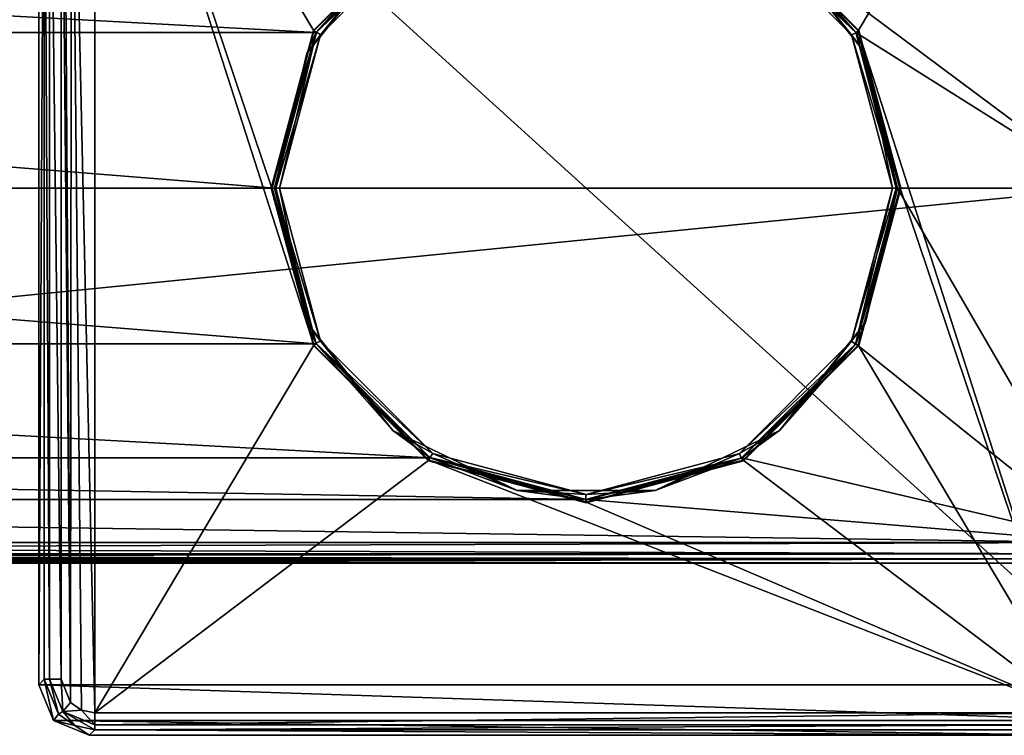
# Model space of a CAD drawing. Units: millimetres. Extents: x -157 to 157, y -32 to 32.
# Drawn here: x 41 to 100, y -32 to 10 of the extents above; entities that cross this region are included whole.
import ezdxf

# ---------------------------------------------------------------- set-up
doc = ezdxf.new("R2010")
doc.units = ezdxf.units.MM
doc.header["$LTSCALE"] = 33.374815
for name, color, linetype in [('100', 7, 'CONTINUOUS'), ('192', 7, 'CONTINUOUS'), ('193', 7, 'CONTINUOUS'), ('194', 7, 'CONTINUOUS'), ('195', 7, 'CONTINUOUS'), ('196', 7, 'CONTINUOUS'), ('197', 7, 'CONTINUOUS'), ('198', 7, 'CONTINUOUS'), ('199', 7, 'CONTINUOUS'), ('202', 7, 'CONTINUOUS'), ('206', 7, 'CONTINUOUS'), ('207', 7, 'CONTINUOUS'), ('208', 7, 'CONTINUOUS'), ('209', 7, 'CONTINUOUS'), ('215', 7, 'CONTINUOUS'), ('216', 7, 'CONTINUOUS'), ('217', 7, 'CONTINUOUS'), ('218', 7, 'CONTINUOUS'), ('94', 7, 'CONTINUOUS'), ('95', 7, 'CONTINUOUS'), ('96', 7, 'CONTINUOUS'), ('98', 7, 'CONTINUOUS')]:
    doc.layers.add(name, color=color, linetype=linetype)

msp = doc.modelspace()

# ---------------------------------------------------------------- linework, layer by layer
at = {"layer": '100', "color": 254, "linetype": 'Continuous', "true_color": 0xd8d8d8}
for points in [[(105.7, -21.046, 22.023), (-105.7, -21.046, 22.023), (-105.7, -21.73, 21.73), (105.7, -21.046, 22.023)], [(105.7, -21.73, 21.73), (105.7, -21.046, 22.023), (-105.7, -21.73, 21.73), (105.7, -21.73, 21.73)], [(-105.7, -22.023, 21.046), (105.7, -22.023, 21.046), (105.7, -21.73, 21.73), (-105.7, -22.023, 21.046)], [(-105.7, -22.023, 21.046), (105.7, -21.73, 21.73), (-105.7, -21.73, 21.73), (-105.7, -22.023, 21.046)]]:
    msp.add_3dface(points, dxfattribs=at)
at = {"layer": '192', "linetype": 'Continuous'}
for points in [[(58.991, 9.262, -33.8), (65.786, 16.037, -33.8), (65.899, 15.764, -33.8), (58.991, 9.262, -33.8)], [(84.28, 15.999, -33.8), (91.038, 9.214, -33.8), (84.101, 15.764, -33.8), (84.28, 15.999, -33.8)], [(59.237, 9.101, -33.8), (58.991, 9.262, -33.8), (65.899, 15.764, -33.8), (59.237, 9.101, -33.8)], [(84.101, 15.764, -33.8), (91.038, 9.214, -33.8), (90.763, 9.101, -33.8), (84.101, 15.764, -33.8)], [(56.504, 0, -33.8), (58.991, 9.262, -33.8), (56.797, 0, -33.8), (56.504, 0, -33.8)], [(56.797, 0, -33.8), (58.991, 9.262, -33.8), (59.237, 9.101, -33.8), (56.797, 0, -33.8)], [(91.038, 9.214, -33.8), (93.496, 0, -33.8), (90.763, 9.101, -33.8), (91.038, 9.214, -33.8)], [(93.496, 0, -33.8), (93.203, 0, -33.8), (90.763, 9.101, -33.8), (93.496, 0, -33.8)], [(58.962, -9.214, -33.8), (56.504, 0, -33.8), (59.237, -9.101, -33.8), (58.962, -9.214, -33.8)], [(59.237, -9.101, -33.8), (56.504, 0, -33.8), (56.797, 0, -33.8), (59.237, -9.101, -33.8)], [(93.203, 0, -33.8), (91.009, -9.262, -33.8), (90.763, -9.101, -33.8), (93.203, 0, -33.8)], [(93.496, 0, -33.8), (91.009, -9.262, -33.8), (93.203, 0, -33.8), (93.496, 0, -33.8)], [(65.899, -15.764, -33.8), (58.962, -9.214, -33.8), (59.237, -9.101, -33.8), (65.899, -15.764, -33.8)], [(65.72, -15.999, -33.8), (58.962, -9.214, -33.8), (65.899, -15.764, -33.8), (65.72, -15.999, -33.8)], [(90.763, -9.101, -33.8), (91.009, -9.262, -33.8), (84.101, -15.764, -33.8), (90.763, -9.101, -33.8)], [(91.009, -9.262, -33.8), (84.214, -16.037, -33.8), (84.101, -15.764, -33.8), (91.009, -9.262, -33.8)], [(75, -18.202, -33.8), (65.72, -15.999, -33.8), (65.899, -15.764, -33.8), (75, -18.202, -33.8)], [(84.101, -15.764, -33.8), (84.214, -16.037, -33.8), (75, -18.202, -33.8), (84.101, -15.764, -33.8)], [(74.958, -18.496, -33.8), (65.72, -15.999, -33.8), (75, -18.202, -33.8), (74.958, -18.496, -33.8)], [(84.214, -16.037, -33.8), (74.958, -18.496, -33.8), (75, -18.202, -33.8), (84.214, -16.037, -33.8)]]:
    msp.add_3dface(points, dxfattribs=at)
at = {"layer": '193', "linetype": 'Continuous'}
for points in [[(58.808, 9.348, -33.597), (65.748, 16.015, -22.126), (65.652, 16.192, -33.597), (58.808, 9.348, -33.597)], [(58.979, 9.245, -22.221), (65.748, 16.015, -22.126), (58.808, 9.348, -33.597), (58.979, 9.245, -22.221)], [(84.348, 16.192, -33.597), (84.254, 16.014, -22.126), (91.192, 9.348, -33.597), (84.348, 16.192, -33.597)], [(84.254, 16.014, -22.126), (91.022, 9.243, -22.221), (91.192, 9.348, -33.597), (84.254, 16.014, -22.126)], [(56.304, 0, -33.597), (58.979, 9.245, -22.221), (58.808, 9.348, -33.597), (56.304, 0, -33.597)], [(56.501, 0, -22.269), (58.979, 9.245, -22.221), (56.304, 0, -33.597), (56.501, 0, -22.269)], [(91.022, 9.243, -22.221), (93.499, 0, -22.269), (91.192, 9.348, -33.597), (91.022, 9.243, -22.221)], [(91.192, 9.348, -33.597), (93.499, 0, -22.269), (93.696, 0, -33.597), (91.192, 9.348, -33.597)]]:
    msp.add_3dface(points, dxfattribs=at)
at = {"layer": '194', "linetype": 'Continuous'}
for points in [[(56.501, 0, -22.269), (56.304, 0, -33.597), (58.808, -9.348, -33.597), (56.501, 0, -22.269)], [(58.978, -9.243, -22.221), (56.501, 0, -22.269), (58.808, -9.348, -33.597), (58.978, -9.243, -22.221)], [(93.499, 0, -22.269), (91.021, -9.245, -22.221), (93.696, 0, -33.597), (93.499, 0, -22.269)], [(93.696, 0, -33.597), (91.021, -9.245, -22.221), (91.192, -9.348, -33.597), (93.696, 0, -33.597)], [(65.746, -16.014, -22.126), (58.978, -9.243, -22.221), (58.808, -9.348, -33.597), (65.746, -16.014, -22.126)], [(65.652, -16.192, -33.597), (65.746, -16.014, -22.126), (58.808, -9.348, -33.597), (65.652, -16.192, -33.597)], [(91.021, -9.245, -22.221), (84.252, -16.015, -22.126), (91.192, -9.348, -33.597), (91.021, -9.245, -22.221)], [(91.192, -9.348, -33.597), (84.252, -16.015, -22.126), (84.348, -16.192, -33.597), (91.192, -9.348, -33.597)], [(74.999, -18.495, -22.079), (65.746, -16.014, -22.126), (65.652, -16.192, -33.597), (74.999, -18.495, -22.079)], [(75, -18.696, -33.597), (74.999, -18.495, -22.079), (65.652, -16.192, -33.597), (75, -18.696, -33.597)], [(84.252, -16.015, -22.126), (74.999, -18.495, -22.079), (84.348, -16.192, -33.597), (84.252, -16.015, -22.126)], [(84.348, -16.192, -33.597), (74.999, -18.495, -22.079), (75, -18.696, -33.597), (84.348, -16.192, -33.597)]]:
    msp.add_3dface(points, dxfattribs=at)
at = {"layer": '195', "linetype": 'Continuous'}
for points in [[(58.991, 9.262, -33.8), (58.808, 9.348, -33.597), (65.652, 16.192, -33.597), (58.991, 9.262, -33.8)], [(65.786, 16.037, -33.8), (58.991, 9.262, -33.8), (65.652, 16.192, -33.597), (65.786, 16.037, -33.8)], [(84.28, 15.999, -33.8), (84.348, 16.192, -33.597), (91.192, 9.348, -33.597), (84.28, 15.999, -33.8)], [(91.038, 9.214, -33.8), (84.28, 15.999, -33.8), (91.192, 9.348, -33.597), (91.038, 9.214, -33.8)], [(56.304, 0, -33.597), (58.808, 9.348, -33.597), (56.361, 0, -33.74), (56.304, 0, -33.597)], [(58.808, 9.348, -33.597), (56.504, 0, -33.8), (56.361, 0, -33.74), (58.808, 9.348, -33.597)], [(58.991, 9.262, -33.8), (56.504, 0, -33.8), (58.808, 9.348, -33.597), (58.991, 9.262, -33.8)], [(91.038, 9.214, -33.8), (91.192, 9.348, -33.597), (93.696, 0, -33.597), (91.038, 9.214, -33.8)], [(93.496, 0, -33.8), (91.038, 9.214, -33.8), (93.639, 0, -33.74), (93.496, 0, -33.8)], [(91.038, 9.214, -33.8), (93.696, 0, -33.597), (93.639, 0, -33.74), (91.038, 9.214, -33.8)]]:
    msp.add_3dface(points, dxfattribs=at)
at = {"layer": '196', "linetype": 'Continuous'}
for points in [[(56.304, 0, -33.597), (58.962, -9.214, -33.8), (58.808, -9.348, -33.597), (56.304, 0, -33.597)], [(58.962, -9.214, -33.8), (56.304, 0, -33.597), (56.361, 0, -33.74), (58.962, -9.214, -33.8)], [(56.504, 0, -33.8), (58.962, -9.214, -33.8), (56.361, 0, -33.74), (56.504, 0, -33.8)], [(91.009, -9.262, -33.8), (93.496, 0, -33.8), (91.192, -9.348, -33.597), (91.009, -9.262, -33.8)], [(91.192, -9.348, -33.597), (93.496, 0, -33.8), (93.639, 0, -33.74), (91.192, -9.348, -33.597)], [(93.696, 0, -33.597), (91.192, -9.348, -33.597), (93.639, 0, -33.74), (93.696, 0, -33.597)], [(58.962, -9.214, -33.8), (65.72, -15.999, -33.8), (58.808, -9.348, -33.597), (58.962, -9.214, -33.8)], [(65.72, -15.999, -33.8), (65.652, -16.192, -33.597), (58.808, -9.348, -33.597), (65.72, -15.999, -33.8)], [(84.214, -16.037, -33.8), (91.009, -9.262, -33.8), (84.348, -16.192, -33.597), (84.214, -16.037, -33.8)], [(91.009, -9.262, -33.8), (91.192, -9.348, -33.597), (84.348, -16.192, -33.597), (91.009, -9.262, -33.8)], [(65.72, -15.999, -33.8), (74.958, -18.496, -33.8), (65.652, -16.192, -33.597), (65.72, -15.999, -33.8)], [(74.958, -18.496, -33.8), (75, -18.696, -33.597), (65.652, -16.192, -33.597), (74.958, -18.496, -33.8)], [(74.958, -18.496, -33.8), (84.214, -16.037, -33.8), (75, -18.696, -33.597), (74.958, -18.496, -33.8)], [(84.214, -16.037, -33.8), (84.348, -16.192, -33.597), (75, -18.696, -33.597), (84.214, -16.037, -33.8)]]:
    msp.add_3dface(points, dxfattribs=at)
at = {"layer": '197', "linetype": 'Continuous'}
for points in [[(42.5, -29.5, -79.8), (42.5, 29.5, -79.8), (107.5, -29.5, -79.8), (42.5, -29.5, -79.8)], [(107.5, -29.5, -79.8), (42.5, 29.5, -79.8), (107.5, 29.5, -79.8), (107.5, -29.5, -79.8)], [(43.379, -31.621, -79.8), (42.5, -29.5, -79.8), (106.621, -31.621, -79.8), (43.379, -31.621, -79.8)], [(106.621, -31.621, -79.8), (42.5, -29.5, -79.8), (107.5, -29.5, -79.8), (106.621, -31.621, -79.8)], [(45.5, -32.5, -79.8), (43.379, -31.621, -79.8), (104.5, -32.5, -79.8), (45.5, -32.5, -79.8)], [(104.5, -32.5, -79.8), (43.379, -31.621, -79.8), (106.621, -31.621, -79.8), (104.5, -32.5, -79.8)]]:
    msp.add_3dface(points, dxfattribs=at)
at = {"layer": '198', "linetype": 'Continuous'}
for points in [[(45.83, 31.17, -51.8), (44.445, 30.613, -51.8), (45.83, -31.17, -51.8), (45.83, 31.17, -51.8)], [(45.83, 31.17, -51.8), (45.83, -31.17, -51.8), (58.843, -9.328, -51.8), (45.83, 31.17, -51.8)], [(65.671, 16.158, -51.8), (45.83, 31.17, -51.8), (58.843, 9.328, -51.8), (65.671, 16.158, -51.8)], [(58.843, 9.328, -51.8), (45.83, 31.17, -51.8), (56.343, 0, -51.8), (58.843, 9.328, -51.8)], [(56.343, 0, -51.8), (45.83, 31.17, -51.8), (58.843, -9.328, -51.8), (56.343, 0, -51.8)], [(91.157, 9.328, -51.8), (104.17, 31.17, -51.8), (84.329, 16.158, -51.8), (91.157, 9.328, -51.8)], [(104.17, -31.17, -51.8), (104.17, 31.17, -51.8), (91.157, 9.328, -51.8), (104.17, -31.17, -51.8)], [(44.445, 30.613, -51.8), (43.994, 29.964, -51.8), (44.387, -30.555, -51.8), (44.445, 30.613, -51.8)], [(45.036, -31.006, -51.8), (44.445, 30.613, -51.8), (44.387, -30.555, -51.8), (45.036, -31.006, -51.8)], [(45.83, -31.17, -51.8), (44.445, 30.613, -51.8), (45.036, -31.006, -51.8), (45.83, -31.17, -51.8)], [(43.994, 29.964, -51.8), (43.83, 29.17, -51.8), (44.387, -30.555, -51.8), (43.994, 29.964, -51.8)], [(44.387, -30.555, -51.8), (43.83, 29.17, -51.8), (43.83, -29.17, -51.8), (44.387, -30.555, -51.8)], [(93.657, 0, -51.8), (104.17, -31.17, -51.8), (91.157, 9.328, -51.8), (93.657, 0, -51.8)], [(104.17, -31.17, -51.8), (93.657, 0, -51.8), (91.157, -9.328, -51.8), (104.17, -31.17, -51.8)], [(58.843, -9.328, -51.8), (45.83, -31.17, -51.8), (65.671, -16.158, -51.8), (58.843, -9.328, -51.8)], [(84.329, -16.158, -51.8), (104.17, -31.17, -51.8), (91.157, -9.328, -51.8), (84.329, -16.158, -51.8)], [(45.83, -31.17, -51.8), (104.17, -31.17, -51.8), (65.671, -16.158, -51.8), (45.83, -31.17, -51.8)], [(65.671, -16.158, -51.8), (104.17, -31.17, -51.8), (75, -18.656, -51.8), (65.671, -16.158, -51.8)], [(75, -18.656, -51.8), (104.17, -31.17, -51.8), (84.329, -16.158, -51.8), (75, -18.656, -51.8)]]:
    msp.add_3dface(points, dxfattribs=at)
at = {"layer": '199', "linetype": 'Continuous'}
for points in [[(42.5, 29.5, -79.8), (42.5, -29.5, -79.8), (42.83, 29.17, -52.788), (42.5, 29.5, -79.8)], [(42.5, -29.5, -79.8), (42.83, -29.17, -52.788), (42.83, 29.17, -52.788), (42.5, -29.5, -79.8)]]:
    msp.add_3dface(points, dxfattribs=at)
at = {"layer": '202', "linetype": 'Continuous'}
for points in [[(45.5, -32.5, -79.8), (104.5, -32.5, -79.8), (45.83, -32.17, -52.788), (45.5, -32.5, -79.8)], [(104.5, -32.5, -79.8), (104.17, -32.17, -52.788), (45.83, -32.17, -52.788), (104.5, -32.5, -79.8)]]:
    msp.add_3dface(points, dxfattribs=at)
at = {"layer": '206', "linetype": 'Continuous'}
for points in [[(42.5, -29.5, -79.8), (43.379, -31.621, -79.8), (42.83, -29.17, -52.788), (42.5, -29.5, -79.8)], [(42.83, -29.17, -52.788), (43.379, -31.621, -79.8), (43.665, -31.247, -52.783), (42.83, -29.17, -52.788)], [(43.665, -31.247, -52.783), (43.379, -31.621, -79.8), (44.639, -31.923, -52.784), (43.665, -31.247, -52.783)], [(43.379, -31.621, -79.8), (45.5, -32.5, -79.8), (44.639, -31.923, -52.784), (43.379, -31.621, -79.8)], [(45.5, -32.5, -79.8), (45.83, -32.17, -52.788), (44.639, -31.923, -52.784), (45.5, -32.5, -79.8)]]:
    msp.add_3dface(points, dxfattribs=at)
at = {"layer": '207', "linetype": 'Continuous'}
for points in [[(42.83, 29.17, -52.788), (42.83, -29.17, -52.788), (43.127, -29.17, -52.089), (42.83, 29.17, -52.788)], [(42.83, 29.17, -52.788), (43.127, -29.17, -52.089), (43.127, 29.17, -52.089), (42.83, 29.17, -52.788)], [(43.83, -29.17, -51.8), (43.83, 29.17, -51.8), (43.127, 29.17, -52.089), (43.83, -29.17, -51.8)], [(43.127, -29.17, -52.089), (43.83, -29.17, -51.8), (43.127, 29.17, -52.089), (43.127, -29.17, -52.089)]]:
    msp.add_3dface(points, dxfattribs=at)
at = {"layer": '208', "linetype": 'Continuous'}
for points in [[(42.83, -29.17, -52.788), (43.665, -31.247, -52.783), (43.127, -29.17, -52.089), (42.83, -29.17, -52.788)], [(43.83, -29.17, -51.8), (43.127, -29.17, -52.089), (43.919, -31.081, -52.089), (43.83, -29.17, -51.8)], [(43.127, -29.17, -52.089), (43.665, -31.247, -52.783), (43.919, -31.081, -52.089), (43.127, -29.17, -52.089)], [(44.387, -30.555, -51.8), (43.83, -29.17, -51.8), (43.919, -31.081, -52.089), (44.387, -30.555, -51.8)], [(45.036, -31.006, -51.8), (44.387, -30.555, -51.8), (43.919, -31.081, -52.089), (45.036, -31.006, -51.8)], [(43.665, -31.247, -52.783), (44.639, -31.923, -52.784), (43.919, -31.081, -52.089), (43.665, -31.247, -52.783)], [(45.83, -31.873, -52.089), (45.036, -31.006, -51.8), (43.919, -31.081, -52.089), (45.83, -31.873, -52.089)], [(44.639, -31.923, -52.784), (45.83, -32.17, -52.788), (43.919, -31.081, -52.089), (44.639, -31.923, -52.784)], [(45.83, -32.17, -52.788), (45.83, -31.873, -52.089), (43.919, -31.081, -52.089), (45.83, -32.17, -52.788)], [(45.83, -31.17, -51.8), (45.036, -31.006, -51.8), (45.83, -31.873, -52.089), (45.83, -31.17, -51.8)]]:
    msp.add_3dface(points, dxfattribs=at)
at = {"layer": '209', "linetype": 'Continuous'}
for points in [[(104.17, -31.17, -51.8), (45.83, -31.17, -51.8), (45.83, -31.873, -52.089), (104.17, -31.17, -51.8)], [(104.17, -31.17, -51.8), (45.83, -31.873, -52.089), (104.17, -31.873, -52.089), (104.17, -31.17, -51.8)], [(45.83, -32.17, -52.788), (104.17, -32.17, -52.788), (104.17, -31.873, -52.089), (45.83, -32.17, -52.788)], [(45.83, -31.873, -52.089), (45.83, -32.17, -52.788), (104.17, -31.873, -52.089), (45.83, -31.873, -52.089)]]:
    msp.add_3dface(points, dxfattribs=at)
at = {"layer": '215', "linetype": 'Continuous'}
for points in [[(56.343, 0, -51.8), (58.843, -9.328, -51.8), (56.497, 0, -34.097), (56.343, 0, -51.8)], [(56.497, 0, -34.097), (58.843, -9.328, -51.8), (58.979, -9.257, -34.097), (56.497, 0, -34.097)], [(91.157, -9.328, -51.8), (93.657, 0, -51.8), (91.021, -9.257, -34.097), (91.157, -9.328, -51.8)], [(91.021, -9.257, -34.097), (93.657, 0, -51.8), (93.503, 0, -34.097), (91.021, -9.257, -34.097)], [(58.843, -9.328, -51.8), (65.671, -16.158, -51.8), (58.979, -9.257, -34.097), (58.843, -9.328, -51.8)], [(58.979, -9.257, -34.097), (65.671, -16.158, -51.8), (65.75, -16.024, -34.097), (58.979, -9.257, -34.097)], [(84.25, -16.024, -34.097), (84.329, -16.158, -51.8), (91.021, -9.257, -34.097), (84.25, -16.024, -34.097)], [(84.329, -16.158, -51.8), (91.157, -9.328, -51.8), (91.021, -9.257, -34.097), (84.329, -16.158, -51.8)], [(65.671, -16.158, -51.8), (75, -18.656, -51.8), (65.75, -16.024, -34.097), (65.671, -16.158, -51.8)], [(65.75, -16.024, -34.097), (75, -18.656, -51.8), (75, -18.503, -34.097), (65.75, -16.024, -34.097)], [(75, -18.503, -34.097), (84.329, -16.158, -51.8), (84.25, -16.024, -34.097), (75, -18.503, -34.097)], [(75, -18.656, -51.8), (84.329, -16.158, -51.8), (75, -18.503, -34.097), (75, -18.656, -51.8)]]:
    msp.add_3dface(points, dxfattribs=at)
at = {"layer": '216', "linetype": 'Continuous'}
for points in [[(65.671, 16.158, -51.8), (58.843, 9.328, -51.8), (58.979, 9.257, -34.097), (65.671, 16.158, -51.8)], [(65.75, 16.024, -34.097), (65.671, 16.158, -51.8), (58.979, 9.257, -34.097), (65.75, 16.024, -34.097)], [(91.021, 9.257, -34.097), (84.329, 16.158, -51.8), (84.25, 16.024, -34.097), (91.021, 9.257, -34.097)], [(91.157, 9.328, -51.8), (84.329, 16.158, -51.8), (91.021, 9.257, -34.097), (91.157, 9.328, -51.8)], [(58.843, 9.328, -51.8), (56.343, 0, -51.8), (58.979, 9.257, -34.097), (58.843, 9.328, -51.8)], [(56.343, 0, -51.8), (56.497, 0, -34.097), (58.979, 9.257, -34.097), (56.343, 0, -51.8)], [(93.503, 0, -34.097), (91.157, 9.328, -51.8), (91.021, 9.257, -34.097), (93.503, 0, -34.097)], [(93.657, 0, -51.8), (91.157, 9.328, -51.8), (93.503, 0, -34.097), (93.657, 0, -51.8)]]:
    msp.add_3dface(points, dxfattribs=at)
at = {"layer": '217', "linetype": 'Continuous'}
for points in [[(56.497, 0, -34.097), (58.979, -9.257, -34.097), (56.586, 0, -33.887), (56.497, 0, -34.097)], [(58.41, -7.989, -33.887), (56.797, 0, -33.8), (56.586, 0, -33.887), (58.41, -7.989, -33.887)], [(59.237, -9.101, -33.8), (56.797, 0, -33.8), (58.41, -7.989, -33.887), (59.237, -9.101, -33.8)], [(93.203, 0, -33.8), (90.763, -9.101, -33.8), (93.414, 0, -33.887), (93.203, 0, -33.8)], [(93.414, 0, -33.887), (90.763, -9.101, -33.8), (91.59, -7.989, -33.887), (93.414, 0, -33.887)], [(91.021, -9.257, -34.097), (93.503, 0, -34.097), (91.59, -7.989, -33.887), (91.021, -9.257, -34.097)], [(93.503, 0, -34.097), (93.414, 0, -33.887), (91.59, -7.989, -33.887), (93.503, 0, -34.097)], [(58.979, -9.257, -34.097), (58.41, -7.989, -33.887), (56.586, 0, -33.887), (58.979, -9.257, -34.097)], [(63.519, -14.396, -33.887), (59.237, -9.101, -33.8), (58.41, -7.989, -33.887), (63.519, -14.396, -33.887)], [(58.979, -9.257, -34.097), (63.519, -14.396, -33.887), (58.41, -7.989, -33.887), (58.979, -9.257, -34.097)], [(91.59, -7.989, -33.887), (90.763, -9.101, -33.8), (86.481, -14.396, -33.887), (91.59, -7.989, -33.887)], [(91.021, -9.257, -34.097), (91.59, -7.989, -33.887), (86.481, -14.396, -33.887), (91.021, -9.257, -34.097)], [(58.979, -9.257, -34.097), (65.75, -16.024, -34.097), (63.519, -14.396, -33.887), (58.979, -9.257, -34.097)], [(65.899, -15.764, -33.8), (59.237, -9.101, -33.8), (63.519, -14.396, -33.887), (65.899, -15.764, -33.8)], [(90.763, -9.101, -33.8), (84.101, -15.764, -33.8), (86.481, -14.396, -33.887), (90.763, -9.101, -33.8)], [(84.25, -16.024, -34.097), (91.021, -9.257, -34.097), (86.481, -14.396, -33.887), (84.25, -16.024, -34.097)], [(70.903, -17.952, -33.887), (65.899, -15.764, -33.8), (63.519, -14.396, -33.887), (70.903, -17.952, -33.887)], [(65.75, -16.024, -34.097), (70.903, -17.952, -33.887), (63.519, -14.396, -33.887), (65.75, -16.024, -34.097)], [(86.481, -14.396, -33.887), (84.101, -15.764, -33.8), (79.097, -17.952, -33.887), (86.481, -14.396, -33.887)], [(84.25, -16.024, -34.097), (86.481, -14.396, -33.887), (79.097, -17.952, -33.887), (84.25, -16.024, -34.097)], [(75, -18.202, -33.8), (65.899, -15.764, -33.8), (70.903, -17.952, -33.887), (75, -18.202, -33.8)], [(84.101, -15.764, -33.8), (75, -18.202, -33.8), (79.097, -17.952, -33.887), (84.101, -15.764, -33.8)], [(65.75, -16.024, -34.097), (75, -18.503, -34.097), (70.903, -17.952, -33.887), (65.75, -16.024, -34.097)], [(75, -18.503, -34.097), (84.25, -16.024, -34.097), (79.097, -17.952, -33.887), (75, -18.503, -34.097)], [(79.097, -17.952, -33.887), (75, -18.202, -33.8), (70.903, -17.952, -33.887), (79.097, -17.952, -33.887)], [(75, -18.503, -34.097), (79.097, -17.952, -33.887), (70.903, -17.952, -33.887), (75, -18.503, -34.097)]]:
    msp.add_3dface(points, dxfattribs=at)
at = {"layer": '218', "linetype": 'Continuous'}
for points in [[(65.75, 16.024, -34.097), (58.979, 9.257, -34.097), (63.519, 14.396, -33.887), (65.75, 16.024, -34.097)], [(91.021, 9.257, -34.097), (84.25, 16.024, -34.097), (86.481, 14.396, -33.887), (91.021, 9.257, -34.097)], [(59.237, 9.101, -33.8), (65.899, 15.764, -33.8), (63.519, 14.396, -33.887), (59.237, 9.101, -33.8)], [(84.101, 15.764, -33.8), (90.763, 9.101, -33.8), (86.481, 14.396, -33.887), (84.101, 15.764, -33.8)], [(58.41, 7.989, -33.887), (59.237, 9.101, -33.8), (63.519, 14.396, -33.887), (58.41, 7.989, -33.887)], [(58.979, 9.257, -34.097), (58.41, 7.989, -33.887), (63.519, 14.396, -33.887), (58.979, 9.257, -34.097)], [(86.481, 14.396, -33.887), (90.763, 9.101, -33.8), (91.59, 7.989, -33.887), (86.481, 14.396, -33.887)], [(91.021, 9.257, -34.097), (86.481, 14.396, -33.887), (91.59, 7.989, -33.887), (91.021, 9.257, -34.097)], [(58.979, 9.257, -34.097), (56.497, 0, -34.097), (58.41, 7.989, -33.887), (58.979, 9.257, -34.097)], [(56.797, 0, -33.8), (59.237, 9.101, -33.8), (56.586, 0, -33.887), (56.797, 0, -33.8)], [(56.586, 0, -33.887), (59.237, 9.101, -33.8), (58.41, 7.989, -33.887), (56.586, 0, -33.887)], [(90.763, 9.101, -33.8), (93.203, 0, -33.8), (91.59, 7.989, -33.887), (90.763, 9.101, -33.8)], [(93.503, 0, -34.097), (91.021, 9.257, -34.097), (93.414, 0, -33.887), (93.503, 0, -34.097)], [(93.414, 0, -33.887), (91.021, 9.257, -34.097), (91.59, 7.989, -33.887), (93.414, 0, -33.887)], [(56.497, 0, -34.097), (56.586, 0, -33.887), (58.41, 7.989, -33.887), (56.497, 0, -34.097)], [(93.203, 0, -33.8), (93.414, 0, -33.887), (91.59, 7.989, -33.887), (93.203, 0, -33.8)]]:
    msp.add_3dface(points, dxfattribs=at)
at = {"layer": '94', "color": 254, "linetype": 'Continuous', "true_color": 0xd8d8d8}
for points in [[(105.7, 21.046, -22.023), (105.7, 0, -22.269), (84.254, 16.014, -22.126), (105.7, 21.046, -22.023)], [(-58.979, 9.245, -22.221), (-65.748, 16.015, -22.126), (58.979, 9.245, -22.221), (-58.979, 9.245, -22.221)], [(58.979, 9.245, -22.221), (-65.748, 16.015, -22.126), (65.748, 16.015, -22.126), (58.979, 9.245, -22.221)], [(84.254, 16.014, -22.126), (105.7, 0, -22.269), (91.022, 9.243, -22.221), (84.254, 16.014, -22.126)], [(-56.501, 0, -22.269), (-58.979, 9.245, -22.221), (56.501, 0, -22.269), (-56.501, 0, -22.269)], [(56.501, 0, -22.269), (-58.979, 9.245, -22.221), (58.979, 9.245, -22.221), (56.501, 0, -22.269)], [(91.022, 9.243, -22.221), (105.7, 0, -22.269), (93.499, 0, -22.269), (91.022, 9.243, -22.221)], [(-58.978, -9.243, -22.221), (-56.501, 0, -22.269), (58.978, -9.243, -22.221), (-58.978, -9.243, -22.221)], [(-56.501, 0, -22.269), (56.501, 0, -22.269), (58.978, -9.243, -22.221), (-56.501, 0, -22.269)], [(93.499, 0, -22.269), (105.7, -21.046, -22.023), (91.021, -9.245, -22.221), (93.499, 0, -22.269)], [(105.7, 0, -22.269), (105.7, -21.046, -22.023), (93.499, 0, -22.269), (105.7, 0, -22.269)], [(-65.746, -16.014, -22.126), (-58.978, -9.243, -22.221), (65.746, -16.014, -22.126), (-65.746, -16.014, -22.126)], [(65.746, -16.014, -22.126), (-58.978, -9.243, -22.221), (58.978, -9.243, -22.221), (65.746, -16.014, -22.126)], [(91.021, -9.245, -22.221), (105.7, -21.046, -22.023), (84.252, -16.015, -22.126), (91.021, -9.245, -22.221)], [(-74.999, -18.495, -22.079), (-65.746, -16.014, -22.126), (74.999, -18.495, -22.079), (-74.999, -18.495, -22.079)], [(74.999, -18.495, -22.079), (-65.746, -16.014, -22.126), (65.746, -16.014, -22.126), (74.999, -18.495, -22.079)], [(84.252, -16.015, -22.126), (105.7, -21.046, -22.023), (74.999, -18.495, -22.079), (84.252, -16.015, -22.126)], [(-74.999, -18.495, -22.079), (105.7, -21.046, -22.023), (-105.7, -21.046, -22.023), (-74.999, -18.495, -22.079)], [(105.7, -21.046, -22.023), (-74.999, -18.495, -22.079), (74.999, -18.495, -22.079), (105.7, -21.046, -22.023)]]:
    msp.add_3dface(points, dxfattribs=at)
at = {"layer": '95', "color": 254, "linetype": 'Continuous', "true_color": 0xd8d8d8}
for points in [[(-105.7, -22.269), (105.7, -22.023, 21.046), (-105.7, -22.023, 21.046), (-105.7, -22.269)], [(105.7, -22.023, 21.046), (-105.7, -22.269), (-2.676, -22.231, 8.226), (105.7, -22.023, 21.046)], [(105.7, -22.023, -21.046), (105.7, -22.269), (-105.7, -22.023, -21.046), (105.7, -22.023, -21.046)], [(-105.7, -22.023, -21.046), (105.7, -22.269), (2.676, -22.231, -8.226), (-105.7, -22.023, -21.046)], [(2.678, -22.231, 8.225), (105.7, -22.023, 21.046), (-2.676, -22.231, 8.226), (2.678, -22.231, 8.225)], [(7.001, -22.255, 5.081), (105.7, -22.023, 21.046), (2.678, -22.231, 8.225), (7.001, -22.255, 5.081)], [(8.65, -22.269), (105.7, -22.023, 21.046), (7.001, -22.255, 5.081), (8.65, -22.269)], [(105.7, -22.269), (105.7, -22.023, 21.046), (8.65, -22.269), (105.7, -22.269)], [(2.676, -22.231, -8.226), (105.7, -22.269), (7, -22.255, -5.082), (2.676, -22.231, -8.226)], [(105.7, -22.269), (8.65, -22.269), (7, -22.255, -5.082), (105.7, -22.269)]]:
    msp.add_3dface(points, dxfattribs=at)
at = {"layer": '96', "color": 254, "linetype": 'Continuous', "true_color": 0xd8d8d8}
for points in [[(105.7, 0, 22.269), (105.7, 21.046, 22.023), (-105.7, 0, 22.269), (105.7, 0, 22.269)], [(-105.7, 0, 22.269), (105.7, 21.046, 22.023), (-100.3, 17.134, 22.106), (-105.7, 0, 22.269)], [(105.7, -21.046, 22.023), (105.7, 0, 22.269), (-105.7, -21.046, 22.023), (105.7, -21.046, 22.023)], [(-105.7, -21.046, 22.023), (105.7, 0, 22.269), (-105.7, 0, 22.269), (-105.7, -21.046, 22.023)]]:
    msp.add_3dface(points, dxfattribs=at)
at = {"layer": '98', "color": 254, "linetype": 'Continuous', "true_color": 0xd8d8d8}
for points in [[(-105.7, -21.046, -22.023), (105.7, -21.046, -22.023), (105.7, -21.73, -21.73), (-105.7, -21.046, -22.023)], [(-105.7, -21.046, -22.023), (105.7, -21.73, -21.73), (-105.7, -21.73, -21.73), (-105.7, -21.046, -22.023)], [(105.7, -22.023, -21.046), (-105.7, -22.023, -21.046), (-105.7, -21.73, -21.73), (105.7, -22.023, -21.046)], [(105.7, -21.73, -21.73), (105.7, -22.023, -21.046), (-105.7, -21.73, -21.73), (105.7, -21.73, -21.73)]]:
    msp.add_3dface(points, dxfattribs=at)

doc.saveas('drawing.dxf')
